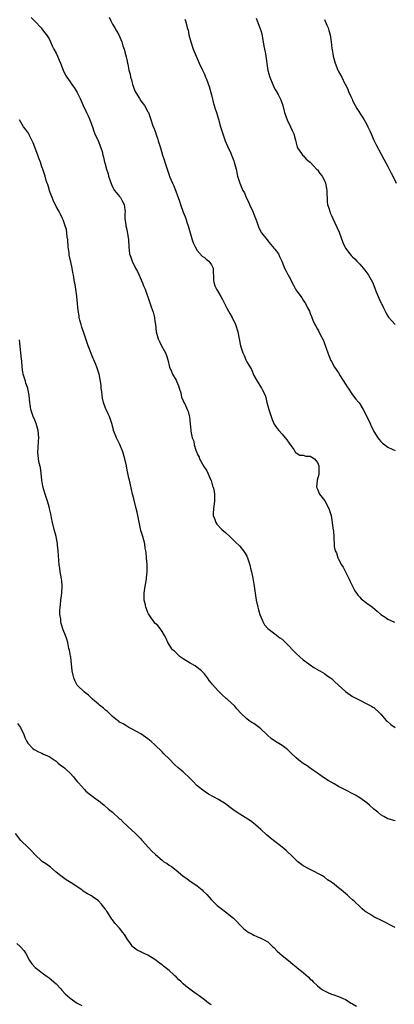
# Model space of a CAD drawing. Units: inches. Extents: x 2562000 to 2565000, y 1557000 to 1560000.
# Drawn here: x 2563271 to 2563377, y 1557273 to 1557551 of the extents above; entities that cross this region are included whole.
import ezdxf

# ---------------------------------------------------------------- set-up
doc = ezdxf.new("R2010")
doc.units = ezdxf.units.IN
doc.header["$MEASUREMENT"] = 0
doc.layers.add('LD25621557_10ft', color=52, linetype='Continuous')

msp = doc.modelspace()

# ---------------------------------------------------------------- linework, layer by layer
at = {"layer": 'LD25621557_10ft'}
for points, elevation in [([(2563273.92, 1557551.92), (2563275, 1557550.88), (2563276.75, 1557549), (2563277, 1557548.69), (2563277.69, 1557547.69), (2563278.31, 1557547), (2563279, 1557545.85), (2563279.45, 1557545), (2563279.89, 1557543.89), (2563280.38, 1557543), (2563281, 1557541.82), (2563281.4, 1557541), (2563281.84, 1557539.84), (2563282.26, 1557539), (2563283, 1557537.03), (2563283.65, 1557535.65), (2563284.05, 1557535), (2563285, 1557533.76), (2563285.5, 1557533), (2563286.12, 1557532.12), (2563287, 1557530.71), (2563287.8, 1557529), (2563288.65, 1557527), (2563289.61, 1557525), (2563290.1, 1557524.1), (2563290.58, 1557523), (2563291.34, 1557521), (2563291.72, 1557519.72), (2563292.01, 1557519), (2563293, 1557516.85), (2563293.5, 1557515.5), (2563293.71, 1557515), (2563294.02, 1557513.98), (2563294.28, 1557513), (2563294.42, 1557512.42), (2563294.71, 1557511), (2563294.79, 1557510.79), (2563295.24, 1557509), (2563295.72, 1557507.72), (2563295.88, 1557507), (2563296.28, 1557505.72), (2563296.67, 1557504.67), (2563297, 1557504.01), (2563297.55, 1557503), (2563299, 1557501.27), (2563299.21, 1557501), (2563299.84, 1557499.84), (2563300.27, 1557499), (2563300.5, 1557497.5), (2563300.53, 1557497), (2563300.45, 1557496.45), (2563300.48, 1557495), (2563300.74, 1557493.26), (2563300.76, 1557493), (2563301, 1557491.93), (2563301.15, 1557491.15), (2563301.21, 1557491), (2563301.25, 1557490.75), (2563301.47, 1557489), (2563301.56, 1557487), (2563301.8, 1557485), (2563302.14, 1557484.14), (2563302.51, 1557483), (2563303.51, 1557481), (2563304.03, 1557480.03), (2563304.5, 1557479), (2563305.38, 1557477), (2563305.81, 1557475.81), (2563306.19, 1557475), (2563307.46, 1557471.46), (2563307.92, 1557470.08), (2563308.53, 1557468.53), (2563308.87, 1557467), (2563309, 1557465.89), (2563309.13, 1557465), (2563309.36, 1557463), (2563309.89, 1557461), (2563310.27, 1557460.27), (2563310.85, 1557459), (2563311.95, 1557457), (2563312.25, 1557456.25), (2563312.6, 1557455), (2563313.13, 1557453), (2563313.69, 1557451.69), (2563314.01, 1557451), (2563315, 1557449.27), (2563315.14, 1557449), (2563315.63, 1557447.63), (2563315.88, 1557447), (2563316.31, 1557445.69), (2563316.44, 1557445), (2563316.51, 1557444.51), (2563317, 1557443.41), (2563317.11, 1557443.11), (2563317.19, 1557443), (2563317.43, 1557442.57), (2563318.16, 1557441), (2563318.38, 1557440.38), (2563318.82, 1557438.82), (2563319.15, 1557435.15), (2563319.17, 1557434.83), (2563319.52, 1557433), (2563319.98, 1557431.98), (2563320.1, 1557431), (2563320.56, 1557429.44), (2563320.84, 1557428.84), (2563321, 1557428.41), (2563321.51, 1557427.51), (2563321.66, 1557427), (2563322.88, 1557424.88), (2563323.66, 1557423.66), (2563323.99, 1557423), (2563324.86, 1557421), (2563324.88, 1557420.88), (2563325, 1557420.52), (2563325.34, 1557419.34), (2563325.48, 1557419), (2563325.66, 1557418.34), (2563325.87, 1557417), (2563325.82, 1557415.82), (2563325.86, 1557415), (2563325.66, 1557413.66), (2563325.58, 1557413), (2563325.53, 1557411.53), (2563325.53, 1557411), (2563325.85, 1557410.15), (2563326.21, 1557409), (2563326.54, 1557408.54), (2563327.96, 1557407), (2563329, 1557406.12), (2563330.19, 1557405), (2563331.65, 1557403.65), (2563333, 1557402.28), (2563334.07, 1557401), (2563334.43, 1557400.43), (2563335, 1557399.43), (2563335.2, 1557399), (2563335.86, 1557397), (2563336.04, 1557396.04), (2563336.36, 1557395), (2563336.76, 1557393.24), (2563337.14, 1557391), (2563337.41, 1557389), (2563337.69, 1557387), (2563338.1, 1557385), (2563338.29, 1557384.29), (2563338.71, 1557383), (2563339, 1557382.26), (2563339.57, 1557381), (2563340.04, 1557380.04), (2563341.01, 1557379.01), (2563343, 1557377.48), (2563344.37, 1557376.37), (2563345, 1557375.94), (2563345.46, 1557375.46), (2563345.96, 1557375), (2563347, 1557373.97), (2563347.96, 1557373), (2563348.46, 1557372.46), (2563349, 1557371.92), (2563350.04, 1557371), (2563351, 1557370.12), (2563352.56, 1557369), (2563353, 1557368.67), (2563353.98, 1557367.98), (2563355, 1557367.41), (2563355.24, 1557367.24), (2563355.67, 1557367), (2563357, 1557366.22), (2563357.7, 1557365.7), (2563358.74, 1557365), (2563359, 1557364.8), (2563359.93, 1557363.93), (2563361, 1557362.92), (2563363, 1557361.14), (2563365, 1557359.79), (2563366.81, 1557358.81), (2563367, 1557358.7), (2563369, 1557357.72), (2563370.34, 1557357), (2563370.76, 1557356.76), (2563371, 1557356.59), (2563372.74, 1557355), (2563373, 1557354.72), (2563374.5, 1557353), (2563374.75, 1557352.74), (2563375.8, 1557351.8), (2563377, 1557350.99)], 7200), ([(2563296.01, 1557552.01), (2563296.47, 1557551), (2563297, 1557550), (2563297.61, 1557549), (2563298.11, 1557548.11), (2563298.77, 1557547), (2563299.63, 1557545), (2563299.93, 1557543.93), (2563300.25, 1557543), (2563300.83, 1557540.83), (2563301, 1557540.03), (2563301.25, 1557539), (2563301.29, 1557538.71), (2563301.63, 1557537), (2563301.93, 1557535.93), (2563302.07, 1557535), (2563302.32, 1557534.32), (2563302.63, 1557533), (2563302.74, 1557532.74), (2563303, 1557531.93), (2563303.42, 1557531), (2563304.59, 1557529), (2563305, 1557528.33), (2563305.99, 1557527), (2563307, 1557525.27), (2563307.13, 1557525), (2563307.64, 1557523.64), (2563308.53, 1557521), (2563308.67, 1557520.67), (2563309.2, 1557519.2), (2563309.26, 1557519), (2563309.74, 1557517.74), (2563309.95, 1557517), (2563310.21, 1557516.21), (2563310.55, 1557515), (2563311.16, 1557513), (2563311.62, 1557511.62), (2563311.81, 1557511), (2563313, 1557507.34), (2563313.22, 1557506.78), (2563313.98, 1557505), (2563314.32, 1557504.32), (2563315.95, 1557499.95), (2563316.25, 1557499), (2563317, 1557496.81), (2563317.53, 1557495.53), (2563317.72, 1557495), (2563318.04, 1557494.04), (2563318.38, 1557493), (2563319.56, 1557489), (2563319.94, 1557487.94), (2563320.37, 1557487), (2563321, 1557486.01), (2563322.39, 1557484.39), (2563323, 1557483.99), (2563323.51, 1557483.51), (2563324.24, 1557483), (2563325, 1557481.96), (2563325.48, 1557481), (2563325.59, 1557477.59), (2563325.64, 1557477), (2563325.99, 1557475.99), (2563326.46, 1557475), (2563327, 1557474.11), (2563327.65, 1557473), (2563328.1, 1557472.1), (2563329, 1557470.4), (2563329.46, 1557469.46), (2563330.17, 1557468.17), (2563330.86, 1557467), (2563331.81, 1557465), (2563332.44, 1557463), (2563333.25, 1557459), (2563333.89, 1557457), (2563334.28, 1557456.28), (2563334.75, 1557455), (2563334.85, 1557454.85), (2563335, 1557454.49), (2563336.32, 1557452.32), (2563337, 1557450.62), (2563337.96, 1557449), (2563339, 1557447.29), (2563339.2, 1557447), (2563339.34, 1557446.66), (2563340.19, 1557445), (2563340.42, 1557444.42), (2563340.72, 1557443), (2563341, 1557441.97), (2563341.24, 1557441), (2563341.91, 1557439), (2563342.19, 1557438.19), (2563342.79, 1557436.79), (2563343.6, 1557435.6), (2563344.05, 1557435), (2563345, 1557434.03), (2563345.92, 1557433), (2563346.39, 1557432.39), (2563347.21, 1557431.21), (2563348.33, 1557429.67), (2563348.76, 1557429), (2563348.84, 1557428.84), (2563349, 1557428.71), (2563350.08, 1557428.08), (2563351, 1557428.02), (2563351.78, 1557427.78), (2563353, 1557427.73), (2563353.45, 1557427.45), (2563354.22, 1557427), (2563355, 1557426.01), (2563355.44, 1557425), (2563355.38, 1557423.38), (2563355.43, 1557423), (2563355.43, 1557422.57), (2563354.98, 1557421), (2563354.77, 1557419), (2563355, 1557418.41), (2563355.61, 1557417), (2563357.09, 1557415.09), (2563358.25, 1557413), (2563358.41, 1557412.41), (2563358.9, 1557411), (2563359.2, 1557409), (2563359.35, 1557407.35), (2563359.46, 1557407), (2563359.57, 1557406.43), (2563359.67, 1557405), (2563359.8, 1557402.2), (2563360.03, 1557401), (2563360.4, 1557400.4), (2563360.79, 1557399), (2563361, 1557398.66), (2563361.87, 1557397), (2563362.32, 1557396.32), (2563364.03, 1557393), (2563364.33, 1557392.33), (2563365.65, 1557389.64), (2563366.11, 1557389), (2563366.44, 1557388.44), (2563367, 1557387.9), (2563367.43, 1557387.43), (2563369, 1557386.21), (2563370.59, 1557385), (2563371.92, 1557383.92), (2563373, 1557382.99), (2563374.21, 1557382.21), (2563375, 1557381.6), (2563376.81, 1557380.81)], 7190), ([(2563317.42, 1557551.42), (2563317.62, 1557551), (2563317.93, 1557549.93), (2563318.16, 1557549), (2563318.38, 1557548.38), (2563318.63, 1557547), (2563319.15, 1557545), (2563319.8, 1557543), (2563320.66, 1557541), (2563321, 1557540.31), (2563321.56, 1557539), (2563322.46, 1557537), (2563323, 1557535.84), (2563323.35, 1557535), (2563323.56, 1557534.44), (2563324.37, 1557532.37), (2563325, 1557530.02), (2563325.59, 1557527.59), (2563325.8, 1557527), (2563326.05, 1557526.05), (2563326.42, 1557525), (2563327, 1557523.13), (2563327.59, 1557521), (2563328.19, 1557519), (2563328.9, 1557517), (2563329.51, 1557515.51), (2563330.46, 1557513.54), (2563330.7, 1557513), (2563330.77, 1557512.77), (2563331.33, 1557511.33), (2563331.48, 1557511), (2563331.99, 1557509), (2563332.41, 1557507), (2563333, 1557505), (2563333.65, 1557503.65), (2563333.92, 1557503), (2563334.32, 1557502.32), (2563334.87, 1557501), (2563335.58, 1557499.58), (2563335.78, 1557499), (2563336.7, 1557497), (2563337, 1557496.26), (2563337.34, 1557495.34), (2563337.86, 1557494.14), (2563338.43, 1557492.43), (2563339.13, 1557491.13), (2563339.21, 1557491), (2563340.74, 1557489), (2563341, 1557488.71), (2563341.73, 1557487.73), (2563342.43, 1557487), (2563342.67, 1557486.67), (2563343, 1557486.31), (2563343.95, 1557485), (2563344.29, 1557484.29), (2563344.96, 1557483), (2563345.72, 1557481), (2563346.12, 1557480.12), (2563346.75, 1557479), (2563347, 1557478.48), (2563348.21, 1557476.21), (2563348.83, 1557475), (2563349, 1557474.71), (2563350.57, 1557472.57), (2563351, 1557471.88), (2563351.38, 1557471.38), (2563351.62, 1557471), (2563352.22, 1557469.78), (2563352.77, 1557468.77), (2563353, 1557468.11), (2563353.32, 1557467.32), (2563353.41, 1557467), (2563353.71, 1557466.29), (2563354.3, 1557465), (2563354.58, 1557464.58), (2563355, 1557463.74), (2563355.28, 1557463.28), (2563355.79, 1557462.21), (2563356.66, 1557460.66), (2563357, 1557459.69), (2563358.01, 1557457), (2563358.26, 1557456.26), (2563358.86, 1557454.86), (2563359, 1557454.57), (2563359.86, 1557453), (2563361, 1557451.31), (2563361.48, 1557450.52), (2563363, 1557448.15), (2563363.43, 1557447.43), (2563363.71, 1557447), (2563365, 1557445.16), (2563365.94, 1557443.94), (2563366.71, 1557443), (2563367, 1557442.59), (2563368, 1557441), (2563369.15, 1557438.85), (2563369.99, 1557437), (2563370.28, 1557436.28), (2563370.89, 1557435), (2563371, 1557434.79), (2563372.11, 1557433), (2563372.5, 1557432.5), (2563373, 1557431.93), (2563373.46, 1557431.46), (2563374.08, 1557431), (2563374.58, 1557430.58), (2563375, 1557430.33), (2563376.21, 1557429.79), (2563377, 1557429.38)], 7180), ([(2563337.69, 1557551.69), (2563337.92, 1557551), (2563338.75, 1557549), (2563339, 1557548.22), (2563339.26, 1557547.26), (2563339.39, 1557546.61), (2563339.68, 1557545), (2563339.85, 1557543.85), (2563340.06, 1557543), (2563340.33, 1557541.67), (2563341, 1557536.96), (2563341.55, 1557535), (2563342.36, 1557533), (2563343, 1557531.66), (2563343.23, 1557531.23), (2563343.86, 1557530.14), (2563344.48, 1557529), (2563344.63, 1557528.63), (2563345.25, 1557527), (2563345.71, 1557525), (2563346.41, 1557523), (2563347.43, 1557521), (2563347.9, 1557519.9), (2563348.34, 1557519), (2563348.81, 1557517.19), (2563348.87, 1557516.87), (2563349, 1557516.46), (2563349.27, 1557515.27), (2563349.4, 1557515), (2563350.52, 1557513.48), (2563350.83, 1557513), (2563350.9, 1557512.91), (2563351, 1557512.85), (2563351.82, 1557511.82), (2563353, 1557510.95), (2563354.88, 1557508.88), (2563355, 1557508.78), (2563355.74, 1557507.74), (2563356.32, 1557507), (2563357, 1557505.77), (2563357.34, 1557505), (2563357.57, 1557503.57), (2563357.68, 1557503), (2563357.67, 1557501.67), (2563357.74, 1557501), (2563357.77, 1557499.77), (2563357.91, 1557499), (2563358.35, 1557497.65), (2563358.5, 1557497), (2563358.64, 1557496.64), (2563359, 1557495.92), (2563359.39, 1557495), (2563360.55, 1557492.55), (2563361.14, 1557491.14), (2563362.25, 1557488.25), (2563362.8, 1557487), (2563363, 1557486.64), (2563364.24, 1557485), (2563364.61, 1557484.61), (2563365, 1557484.17), (2563365.63, 1557483.63), (2563366.17, 1557483), (2563367, 1557482.14), (2563368, 1557481), (2563368.46, 1557480.46), (2563369.29, 1557479.29), (2563369.48, 1557479), (2563370.58, 1557477), (2563371, 1557476.06), (2563371.4, 1557475), (2563371.7, 1557474.3), (2563372.21, 1557473), (2563372.45, 1557472.45), (2563373.1, 1557471.1), (2563373.16, 1557471), (2563373.72, 1557469.72), (2563374.15, 1557469), (2563374.41, 1557468.41), (2563375, 1557467.42), (2563375.15, 1557467.15), (2563377.04, 1557465)], 7170), ([(2563357, 1557551.36), (2563357.72, 1557549.72), (2563358.02, 1557549), (2563358.24, 1557548.24), (2563358.64, 1557547), (2563358.95, 1557545), (2563359.14, 1557543.14), (2563359.16, 1557542.84), (2563359.46, 1557541), (2563360.02, 1557539), (2563360.82, 1557537), (2563361, 1557536.61), (2563361.89, 1557535), (2563362.81, 1557533.19), (2563362.95, 1557532.95), (2563363, 1557532.83), (2563363.64, 1557531.64), (2563363.86, 1557531), (2563364.46, 1557529.54), (2563364.82, 1557528.82), (2563365, 1557528.39), (2563365.69, 1557527), (2563366.16, 1557526.16), (2563367.75, 1557523.75), (2563368.23, 1557523), (2563369, 1557521.63), (2563369.32, 1557521), (2563369.82, 1557519.82), (2563370.22, 1557519), (2563371, 1557517.23), (2563371.71, 1557515.7), (2563373, 1557513.4), (2563373.82, 1557511.82), (2563375, 1557509.71), (2563375.91, 1557507.91), (2563376.39, 1557507), (2563377.32, 1557505)], 7160), ([(2563377, 1557324.52), (2563376.64, 1557324.64), (2563375.42, 1557325), (2563375, 1557325.11), (2563373.81, 1557325.81), (2563373, 1557326.24), (2563372.12, 1557327), (2563371, 1557327.88), (2563369.79, 1557329), (2563369, 1557329.68), (2563367.06, 1557331.06), (2563365.78, 1557331.78), (2563362.51, 1557333.49), (2563361, 1557334.31), (2563359.75, 1557335), (2563358.02, 1557336.02), (2563356.44, 1557337), (2563355, 1557338.07), (2563353.67, 1557339), (2563353.29, 1557339.29), (2563353, 1557339.45), (2563352.1, 1557340.1), (2563351, 1557340.78), (2563349.74, 1557341.74), (2563349, 1557342.36), (2563347.66, 1557343.66), (2563347, 1557344.27), (2563346.61, 1557344.61), (2563346.12, 1557345), (2563345, 1557345.85), (2563343.15, 1557347), (2563341.9, 1557347.9), (2563340.85, 1557348.85), (2563340.71, 1557349), (2563339, 1557350.6), (2563338.48, 1557351), (2563337, 1557352.09), (2563336.41, 1557352.41), (2563335.56, 1557353), (2563335, 1557353.45), (2563333.34, 1557355), (2563332.22, 1557356.22), (2563331.58, 1557357), (2563329.45, 1557359), (2563329.2, 1557359.2), (2563329, 1557359.4), (2563328.1, 1557360.1), (2563327, 1557361.25), (2563325.2, 1557363.2), (2563325, 1557363.5), (2563324.32, 1557364.32), (2563323.88, 1557365), (2563323, 1557366.14), (2563322.21, 1557367), (2563321, 1557368), (2563320.41, 1557368.41), (2563319, 1557369.19), (2563317, 1557370.42), (2563316.14, 1557371), (2563315.57, 1557371.57), (2563315, 1557372.1), (2563314.55, 1557372.55), (2563314.01, 1557373), (2563312.66, 1557375), (2563312.21, 1557376.21), (2563311.7, 1557377), (2563311, 1557378.16), (2563310.45, 1557379), (2563309.81, 1557379.81), (2563309, 1557380.5), (2563308.64, 1557381), (2563307.96, 1557382.04), (2563307.17, 1557383.17), (2563307, 1557383.54), (2563306.57, 1557384.57), (2563306.44, 1557385), (2563306.31, 1557385.69), (2563305.98, 1557387), (2563305.95, 1557387.95), (2563305.96, 1557389), (2563306.27, 1557391), (2563306.62, 1557393), (2563306.64, 1557393.36), (2563306.8, 1557395), (2563306.77, 1557397), (2563306.64, 1557399), (2563306.51, 1557400.51), (2563306.43, 1557401), (2563306.27, 1557401.73), (2563306.09, 1557403), (2563305.52, 1557405), (2563305, 1557406.72), (2563304.59, 1557408.59), (2563303.96, 1557411.96), (2563303.72, 1557413), (2563303, 1557415.68), (2563302.75, 1557416.75), (2563302.67, 1557417), (2563302.54, 1557417.46), (2563301.75, 1557421), (2563301.58, 1557421.58), (2563301.32, 1557423), (2563301.24, 1557423.24), (2563300.93, 1557425), (2563300.49, 1557427), (2563299.9, 1557429), (2563299.06, 1557431.06), (2563298.07, 1557433), (2563297.29, 1557435), (2563297.22, 1557435.22), (2563296.79, 1557437), (2563296.12, 1557439), (2563295.76, 1557439.76), (2563295.14, 1557441), (2563295, 1557441.34), (2563294.39, 1557443), (2563294.18, 1557444.18), (2563294.01, 1557445), (2563293.97, 1557445.97), (2563293.78, 1557447), (2563293.75, 1557447.75), (2563293.55, 1557449), (2563293.18, 1557451), (2563292.56, 1557453), (2563292.27, 1557453.73), (2563291.7, 1557455), (2563291.46, 1557455.46), (2563290.12, 1557459), (2563289.44, 1557461), (2563289, 1557462.11), (2563288.29, 1557464.29), (2563288.07, 1557465), (2563287.72, 1557466.28), (2563287.55, 1557467), (2563287.49, 1557467.49), (2563287.23, 1557469), (2563286.9, 1557473), (2563286.62, 1557475), (2563286.39, 1557476.39), (2563286.22, 1557477), (2563285.88, 1557479), (2563285.73, 1557479.73), (2563285.58, 1557481), (2563285.2, 1557482.8), (2563285.1, 1557483.1), (2563284.71, 1557484.71), (2563284.69, 1557485.31), (2563284.46, 1557487), (2563284.31, 1557489), (2563284.14, 1557489.86), (2563283.93, 1557491.93), (2563283.54, 1557493), (2563283, 1557494.62), (2563282.84, 1557495), (2563282.27, 1557496.27), (2563281.87, 1557497), (2563281, 1557498.45), (2563280.21, 1557500.21), (2563279.88, 1557501), (2563279.17, 1557502.83), (2563279, 1557503.34), (2563278.64, 1557504.64), (2563278.49, 1557505), (2563278.22, 1557505.78), (2563277.88, 1557507), (2563277.23, 1557509), (2563277.16, 1557509.16), (2563277, 1557509.64), (2563276.57, 1557511), (2563276.12, 1557512.12), (2563275.83, 1557513), (2563274.48, 1557516.48), (2563274.26, 1557517), (2563273.43, 1557518.57), (2563273.16, 1557519.16), (2563272.32, 1557520.32), (2563271.75, 1557521), (2563271, 1557522.31), (2563270.64, 1557523)], 7210), ([(2563377, 1557294.37), (2563373, 1557296.41), (2563371.76, 1557297), (2563371, 1557297.41), (2563369.87, 1557298.13), (2563369, 1557298.65), (2563368.48, 1557299), (2563367.67, 1557299.67), (2563367, 1557300.33), (2563365.59, 1557301.59), (2563365, 1557302.2), (2563364.13, 1557303), (2563363.5, 1557303.5), (2563363, 1557303.98), (2563362.42, 1557304.42), (2563361.76, 1557305), (2563361, 1557305.61), (2563359.33, 1557307), (2563359.13, 1557307.13), (2563359, 1557307.24), (2563357.88, 1557307.88), (2563357, 1557308.64), (2563356.77, 1557308.77), (2563356.46, 1557309), (2563353, 1557310.76), (2563352.62, 1557311), (2563351, 1557311.87), (2563349.49, 1557313), (2563349, 1557313.39), (2563347.18, 1557315.18), (2563347, 1557315.34), (2563346.16, 1557316.16), (2563345, 1557317.12), (2563343, 1557318.69), (2563341.69, 1557319.69), (2563341, 1557320.28), (2563340.59, 1557320.59), (2563339, 1557322.12), (2563337.47, 1557323.47), (2563337, 1557323.85), (2563336.33, 1557324.33), (2563335.33, 1557325), (2563333, 1557326.42), (2563332.16, 1557327), (2563331.46, 1557327.46), (2563330.32, 1557328.32), (2563329.48, 1557329), (2563329, 1557329.35), (2563327, 1557330.58), (2563324.12, 1557332.12), (2563322.92, 1557332.92), (2563321, 1557334.51), (2563319.75, 1557335.75), (2563319, 1557336.53), (2563317, 1557338.39), (2563315.59, 1557339.59), (2563314.54, 1557340.54), (2563313, 1557342.12), (2563311.55, 1557343.55), (2563311, 1557344.13), (2563309, 1557346.06), (2563307.95, 1557347), (2563307, 1557347.76), (2563306.28, 1557348.28), (2563305, 1557349.14), (2563302.53, 1557350.53), (2563301.57, 1557351), (2563301, 1557351.32), (2563299.98, 1557351.98), (2563299, 1557352.53), (2563298.74, 1557352.74), (2563298.36, 1557353), (2563297, 1557354.09), (2563296, 1557355), (2563295.52, 1557355.52), (2563295, 1557355.88), (2563294.46, 1557356.46), (2563293.67, 1557357), (2563293.33, 1557357.33), (2563293, 1557357.57), (2563291.32, 1557359), (2563291.16, 1557359.16), (2563291, 1557359.28), (2563290.14, 1557360.14), (2563289, 1557361), (2563287, 1557363), (2563286.31, 1557364.31), (2563286, 1557365), (2563285.8, 1557365.8), (2563285.52, 1557367), (2563285.13, 1557370.87), (2563285.12, 1557371.12), (2563285, 1557371.77), (2563284.84, 1557372.84), (2563284.64, 1557373.36), (2563284.29, 1557375), (2563284, 1557376), (2563283.63, 1557377), (2563283, 1557378.64), (2563282.45, 1557380.45), (2563282.36, 1557381), (2563282.34, 1557381.66), (2563282.1, 1557383), (2563282.07, 1557384.07), (2563282.16, 1557385), (2563282.28, 1557385.72), (2563282.38, 1557387), (2563282.6, 1557389), (2563282.68, 1557391), (2563282.58, 1557392.59), (2563282.53, 1557393), (2563282.39, 1557393.61), (2563282.18, 1557395), (2563282.05, 1557396.05), (2563281.83, 1557397), (2563281.63, 1557399.63), (2563281.6, 1557401), (2563281.44, 1557402.56), (2563281.38, 1557403), (2563281, 1557405), (2563280.46, 1557407), (2563279.97, 1557409), (2563279.7, 1557410.3), (2563279.48, 1557411.48), (2563279.14, 1557413), (2563279, 1557413.45), (2563278.57, 1557415), (2563278.14, 1557416.14), (2563277.87, 1557417), (2563277.45, 1557418.54), (2563277.3, 1557419), (2563277.25, 1557419.25), (2563276.99, 1557420.99), (2563276.79, 1557423), (2563276.56, 1557424.56), (2563276.23, 1557425.77), (2563275.98, 1557427), (2563275.78, 1557429), (2563275.91, 1557430.09), (2563275.97, 1557431.97), (2563276.07, 1557433), (2563275.88, 1557435), (2563275.72, 1557435.72), (2563275.33, 1557437), (2563275, 1557437.92), (2563274.51, 1557439), (2563274.15, 1557440.15), (2563273.85, 1557441), (2563273.63, 1557442.37), (2563273.55, 1557443), (2563273.37, 1557445), (2563273, 1557446.89), (2563272.97, 1557447), (2563272.46, 1557448.46), (2563272.29, 1557449), (2563271.69, 1557451), (2563271.57, 1557451.57), (2563271.38, 1557453), (2563271.26, 1557454.74), (2563271.19, 1557455.19), (2563271.03, 1557457), (2563270.66, 1557460.66)], 7220), ([(2563270.07, 1557352.07), (2563270.93, 1557351), (2563271.9, 1557349), (2563272.14, 1557348.14), (2563272.7, 1557347), (2563273, 1557346.51), (2563274.45, 1557345), (2563274.76, 1557344.76), (2563276.05, 1557344.05), (2563277, 1557343.7), (2563277.47, 1557343.47), (2563278.57, 1557343), (2563279, 1557342.78), (2563281, 1557341.45), (2563281.52, 1557341), (2563282.28, 1557340.28), (2563283, 1557339.83), (2563283.43, 1557339.43), (2563283.94, 1557339), (2563285, 1557338.02), (2563285.97, 1557337), (2563286.4, 1557336.4), (2563287, 1557335.69), (2563287.33, 1557335.33), (2563289, 1557333.42), (2563289.44, 1557333), (2563290.28, 1557332.28), (2563291, 1557331.77), (2563291.95, 1557331), (2563293, 1557330.27), (2563294.61, 1557329), (2563295.87, 1557327.87), (2563296.96, 1557327), (2563299, 1557325.16), (2563299.2, 1557325), (2563300.07, 1557324.07), (2563301, 1557323.27), (2563301.14, 1557323.14), (2563301.33, 1557323), (2563303.5, 1557321), (2563304.22, 1557320.22), (2563305, 1557319.47), (2563305.2, 1557319.2), (2563305.39, 1557319), (2563307.15, 1557317), (2563308.06, 1557316.06), (2563309.11, 1557315), (2563311, 1557313.4), (2563311.56, 1557313), (2563312.46, 1557312.46), (2563313, 1557312.05), (2563313.65, 1557311.65), (2563314.53, 1557311), (2563315, 1557310.64), (2563316.91, 1557309), (2563318.1, 1557308.1), (2563319, 1557307.51), (2563319.7, 1557307), (2563321, 1557306.13), (2563322.34, 1557305), (2563322.68, 1557304.68), (2563323.69, 1557303.69), (2563324.32, 1557303), (2563325, 1557302.21), (2563325.59, 1557301.59), (2563326.62, 1557300.62), (2563327, 1557300.32), (2563327.75, 1557299.75), (2563329, 1557298.84), (2563331.29, 1557297), (2563332.13, 1557296.13), (2563333, 1557295.12), (2563334.1, 1557294.1), (2563335, 1557293.32), (2563335.55, 1557293), (2563336.51, 1557292.51), (2563337, 1557292.23), (2563337.87, 1557291.87), (2563339, 1557291.36), (2563339.76, 1557291), (2563341, 1557290.28), (2563342.34, 1557289), (2563342.7, 1557288.7), (2563343.66, 1557287.66), (2563344.33, 1557287), (2563345, 1557286.49), (2563346.79, 1557285), (2563348.02, 1557284.02), (2563349, 1557283.21), (2563349.28, 1557283), (2563351, 1557281.6), (2563351.7, 1557281), (2563352.44, 1557280.44), (2563353, 1557279.79), (2563353.43, 1557279.43), (2563353.78, 1557279), (2563355, 1557277.88), (2563356.12, 1557277), (2563356.66, 1557276.66), (2563357, 1557276.41), (2563358, 1557276), (2563359, 1557275.47), (2563359.37, 1557275.37), (2563361, 1557274.83), (2563363, 1557274.03), (2563364.61, 1557273), (2563365, 1557272.81), (2563366.12, 1557272.12)], 7230), ([(2563325, 1557272.46), (2563324.64, 1557272.64), (2563324.21, 1557273), (2563323, 1557273.88), (2563321.53, 1557275), (2563321, 1557275.43), (2563320.05, 1557276.05), (2563317.77, 1557277.77), (2563317, 1557278.46), (2563316.45, 1557279), (2563315.7, 1557279.69), (2563315, 1557280.37), (2563314.67, 1557280.67), (2563314.32, 1557281), (2563313, 1557282.16), (2563311.4, 1557283.4), (2563311, 1557283.76), (2563310.27, 1557284.27), (2563309.37, 1557285), (2563309, 1557285.27), (2563307, 1557286.51), (2563305.98, 1557287), (2563305.3, 1557287.3), (2563305, 1557287.47), (2563303.94, 1557287.94), (2563302.79, 1557288.79), (2563302.64, 1557289), (2563301.88, 1557290.12), (2563301.24, 1557291), (2563300.36, 1557292.36), (2563299.9, 1557293), (2563299, 1557294.16), (2563297.63, 1557295.63), (2563297, 1557296.52), (2563296.77, 1557296.77), (2563296.03, 1557297.97), (2563295.34, 1557299), (2563295.19, 1557299.19), (2563295, 1557299.53), (2563294.35, 1557300.35), (2563293.9, 1557301), (2563293, 1557301.96), (2563291.53, 1557303), (2563291, 1557303.32), (2563289.9, 1557303.9), (2563288.67, 1557304.67), (2563288.25, 1557305), (2563285.22, 1557307), (2563283.82, 1557307.82), (2563282.67, 1557308.67), (2563282.31, 1557309), (2563281, 1557310.05), (2563279.42, 1557311.42), (2563279, 1557311.69), (2563278.28, 1557312.28), (2563277.17, 1557313), (2563277, 1557313.13), (2563274.94, 1557315), (2563274.06, 1557316.06), (2563273.06, 1557317), (2563271.04, 1557319), (2563269.45, 1557321)], 7240), ([(2563269.87, 1557289.87), (2563270.82, 1557289), (2563270.93, 1557288.93), (2563271.88, 1557287.88), (2563272.38, 1557287), (2563273.46, 1557285), (2563274.09, 1557284.09), (2563275.03, 1557283.03), (2563277.78, 1557281), (2563278.51, 1557280.51), (2563279, 1557280.15), (2563279.64, 1557279.64), (2563280.38, 1557279), (2563281, 1557278.42), (2563282.36, 1557277), (2563282.64, 1557276.64), (2563283.61, 1557275.61), (2563284.26, 1557275), (2563285, 1557274.33), (2563286.95, 1557272.95), (2563288.25, 1557272.25)], 7250)]:
    msp.add_lwpolyline(points, dxfattribs=dict(at, elevation=elevation))

doc.saveas('drawing.dxf')
